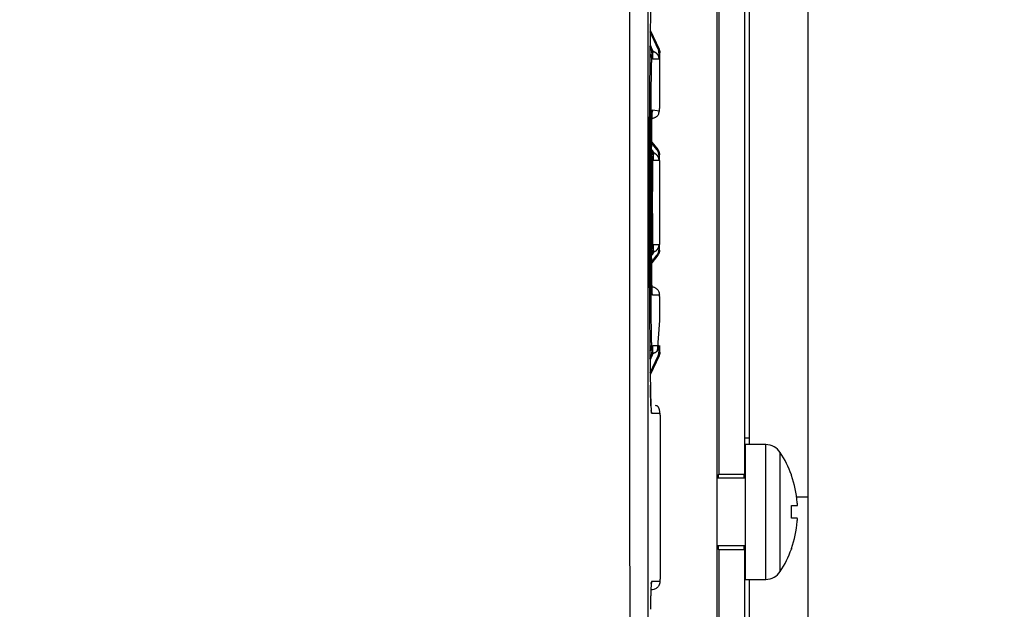
# Model space of a CAD drawing. Extents: x 6 to 292, y 6 to 204.
# Drawn here: x 240 to 263, y 59 to 73 of the extents above; entities that cross this region are included whole.
import ezdxf

# ---------------------------------------------------------------- set-up
doc = ezdxf.new("R2010")
doc.units = 0
doc.linetypes.add('HIDDEN', pattern=[4.5, 3, -1.5])
for name, color, linetype in [('1', 7, 'CONTINUOUS'), ('204', 7, 'CONTINUOUS'), ('205', 7, 'CONTINUOUS'), ('214', 7, 'CONTINUOUS'), ('5', 7, 'CONTINUOUS')]:
    doc.layers.add(name, color=color, linetype=linetype)
doc.styles.get("Standard").update_dxf_attribs({"font": 'monotxt.shx'})
doc.dimstyles.new('DSTYLE1', dxfattribs={"dimtxt": 5, "dimasz": 2, "dimexe": 1, "dimexo": 1, "dimgap": 1, "dimtad": 1, "dimlfac": 2.5, "dimzin": 11, "dimcen": 0.09, "dimazin": 3, "dimtp": 1, "dimtm": 1, "dimtfac": 1, "dimtofl": 0, "dimtmove": 0, "dimatfit": 3})

# ---------------------------------------------------------------- blocks, each defined once
blk = doc.blocks.new('*D890')
at = {"layer": '1', "color": 0, "linetype": 'CONTINUOUS'}
for points in [[(132.75705, 37.346778), (134.75705, 37.013442), (134.75705, 37.680113)], [(263.38607, 37.346778), (261.38607, 37.680113), (261.38607, 37.013442)]]:
    blk.add_solid(points, dxfattribs=at)
at = {"layer": '5', "color": 4, "linetype": 'CONTINUOUS'}
for p, q in [((132.75705, 67.977661), (132.75705, 36.346778)), ((263.38607, 45.431348), (263.38607, 36.346778)), ((132.75705, 37.346778), (198.07156, 37.346778)), ((263.38607, 37.346778), (198.07156, 37.346778))]:
    blk.add_line(p, q, dxfattribs=at)
blk.add_text('327', height=2, dxfattribs=at).set_placement((195.07156, 38.347778))

msp = doc.modelspace()

# ---------------------------------------------------------------- linework, layer by layer
at = {"layer": '204', "color": 2, "linetype": 'CONTINUOUS'}
for p, q in [((256.57145, 46.081149), (256.57145, 91.873621)), ((256.61319, 62.52884), (256.6132, 91.691627)), ((257.2132, 91.691627), (257.21319, 62.52884)), ((257.32995, 75.977385), (257.32995, 63.22884)), ((258.72995, 61.977385), (258.72995, 75.977385)), ((255.16806, 72.617596), (254.97772, 73.02546)), ((254.97834, 73.066034), (255.1876, 72.617596)), ((254.97338, 72.717572), (255.02005, 72.617596)), ((255.00049, 72.617596), (254.97285, 72.676822)), ((255.01927, 72.533021), (255.01927, 72.377396)), ((255.0388, 72.377396), (255.0388, 72.533021)), ((255.18681, 72.533021), (255.18681, 72.377396)), ((255.20638, 72.377396), (255.20638, 72.533021)), ((255.01927, 72.377396), (255.00984, 72.377396)), ((255.20982, 71.77739), (255.20638, 72.377396)), ((255.03177, 71.177384), (255.1982, 71.150855)), ((255.13881, 70.232148), (255.01352, 70.388776)), ((255.01371, 70.409478), (255.15555, 70.232148)), ((255.0122, 70.236824), (255.01592, 70.232148)), ((255.043, 70.107222), (255.043, 69.977371)), ((255.05975, 69.977371), (255.05975, 70.107222)), ((255.18264, 70.107222), (255.18264, 69.977371)), ((255.19938, 69.977371), (255.19938, 70.107222)), ((255.20283, 67.977371), (255.20286, 69.977371)), ((255.04299, 67.977385), (255.043, 67.84752)), ((255.05975, 67.84752), (255.05975, 67.977371)), ((255.18264, 67.977371), (255.18264, 67.84752)), ((255.19938, 67.84752), (255.19938, 67.977371)), ((255.01592, 67.722594), (255.01216, 67.7179)), ((255.01348, 67.565945), (255.13881, 67.722594)), ((255.15555, 67.722594), (255.01368, 67.545242)), ((255.19932, 66.777391), (255.03177, 66.777391)), ((255.15125, 65.435971), (255.20982, 66.177385)), ((255.00984, 65.577379), (255.01927, 65.577379)), ((255.01927, 65.577379), (255.01927, 65.421754)), ((255.0388, 65.421754), (255.0388, 65.577379)), ((255.18681, 65.577379), (255.18681, 65.421754)), ((255.20638, 65.421754), (255.20638, 65.577379)), ((254.97285, 65.277947), (255.00049, 65.337179)), ((255.02005, 65.337179), (254.97338, 65.237198)), ((254.97772, 64.929309), (255.16806, 65.337179)), ((255.1876, 65.337179), (254.97834, 64.888736)), ((255.00634, 64.177385), (254.99406, 64.177385)), ((255.00984, 63.977372), (255.20631, 63.977372)), ((255.21678, 63.377399), (255.21678, 60.57738)), ((257.32994, 63.377396), (257.21319, 63.377385)), ((257.24411, 60.02884), (257.24411, 63.22884)), ((257.72321, 63.22884), (257.24411, 63.22884)), ((257.72322, 60.028851), (257.72321, 63.22884)), ((258.06639, 60.215444), (258.06639, 63.042237)), ((257.24411, 62.428851), (256.57146, 62.42884)), ((256.6041, 62.528854), (256.61319, 62.52884)), ((256.61319, 62.52884), (257.21319, 62.52884)), ((258.32911, 62.496031), (258.32911, 62.50885)), ((258.72995, 61.977385), (258.45143, 61.977373)), ((258.72995, 47.977384), (258.72995, 61.977385)), ((258.32911, 61.77844), (258.47009, 61.77844)), ((258.32911, 61.47924), (258.32911, 61.77844)), ((258.47009, 61.47924), (258.32911, 61.47924)), ((256.61319, 60.72884), (256.6041, 60.728834)), ((257.21319, 60.72884), (256.61319, 60.72884)), ((256.6132, 46.263148), (256.61319, 60.72884)), ((257.21319, 60.72884), (257.2132, 46.263148)), ((255.20631, 59.977374), (255.00984, 59.977374)), ((257.24411, 60.02884), (257.72322, 60.028851)), ((257.32995, 60.02884), (257.32995, 50.013951)), ((254.99421, 59.777393), (255.00633, 59.777393))]:
    msp.add_line(p, q, dxfattribs=at)
for points in [[(254.50561, 91.569196), (254.50148, 88.751891, 0.000049021), (254.49789, 85.932662, 0.000048574), (254.49487, 83.111942, 0.00004886), (254.49238, 80.286281, 0.000049739), (254.49047, 77.4547, 0.00004825), (254.48908, 74.633338, 0.000044999), (254.48823, 71.827949, 0.000049612), (254.48798, 68.977113, 0.00005911), (254.48838, 66.059929, 0.000044877), (254.48908, 63.32089, 0.000015395), (254.48998, 60.844513, 0.00006333), (254.49238, 57.667951, 0.000109301), (254.49769, 52.781209, 0.000053584), (254.50561, 46.385053, 0.000028418)], [(254.94582, 46.442542), (254.94283, 48.315346, -0.000034766), (254.9401, 50.189361, -0.00003473), (254.93764, 52.064655, -0.000034675), (254.93543, 53.941057, -0.000034611), (254.93348, 55.818456, -0.000034548), (254.93179, 57.696654, -0.000034485), (254.93036, 59.575554, -0.00003447), (254.92919, 61.455176, -0.000034498), (254.92828, 63.335478, -0.000034385), (254.92763, 65.21565, -0.000034156), (254.92724, 67.095354, -0.000034438), (254.92711, 68.9771, -0.000035129), (254.92725, 70.861679, -0.000034132), (254.92763, 72.73855, -0.000031876), (254.92826, 74.603995, -0.000035194), (254.92919, 76.499026, -0.000041983), (254.93045, 78.437668, -0.000031893), (254.93179, 80.257552, -0.000010946), (254.93312, 81.902633, -0.000045046), (254.93543, 84.013153, -0.000077706), (254.93973, 87.260663, -0.000038075), (254.94582, 91.511674, -0.000020192)], [(255.00984, 73.97737), (255.00831, 73.975572, 0.25568499), (255.00678, 73.970374, 0.046238209), (255.00526, 73.961631, 0.016966114), (255.00375, 73.949507, 0.008889918), (255.00224, 73.933895, 0.005364024), (255.00075, 73.914979, 0.003639057), (254.99927, 73.892655, 0.002639894), (254.99781, 73.867, 0.002050754), (254.99637, 73.837877, 0.001559761), (254.99495, 73.805779, 0.001200953), (254.99357, 73.770723, 0.00109446), (254.99219, 73.731597, 0.001069008), (254.99081, 73.687901, 0.000680586), (254.98953, 73.645025, 0.000218128), (254.98839, 73.604716, 0.000809442), (254.98701, 73.546703, 0.001112865), (254.98498, 73.449467, 0.000457546), (254.98239, 73.317379, 0.000224627)], [(254.98239, 73.317379), (254.97952, 73.142293, 0.000316193), (254.97676, 72.961289, 0.000296636), (254.97414, 72.774073, 0.000276828), (254.97163, 72.581216, 0.00025983), (254.96926, 72.382884, 0.000245336), (254.96702, 72.179585, 0.000233548), (254.96493, 71.971399, 0.000223077), (254.96297, 71.758819, 0.000214721), (254.96116, 71.541978, 0.000207282), (254.9595, 71.321345, 0.000201495), (254.95799, 71.097079, 0.000195044), (254.95663, 70.869671, 0.000188534), (254.95543, 70.639353, 0.000183041), (254.95439, 70.40659, 0.000178636), (254.9535, 70.171644, 0.00017508), (254.95277, 69.934951, 0.000172507), (254.9522, 69.696801, 0.000170647), (254.95179, 69.4576, 0.000169694), (254.95155, 69.217668, 0.000169373), (254.95147, 68.977385, 0.000169939), (254.95155, 68.7371, 0.000169909), (254.95179, 68.497169, 0.000169284), (254.9522, 68.257974, 0.000169724), (254.95277, 68.019818, 0.00017096), (254.9535, 67.783102, 0.00017242), (254.95439, 67.548179, 0.000173957), (254.95543, 67.315508, 0.000178944), (254.95663, 67.085098, 0.000187009), (254.958, 66.85733, 0.000187418), (254.9595, 66.633425, 0.000181257), (254.96114, 66.414211, 0.000205596), (254.96297, 66.19595, 0.000252521), (254.96502, 65.977765, 0.000200788), (254.96702, 65.775185, 0.000071619), (254.96891, 65.594004, 0.000294962), (254.97163, 65.373554, 0.000562621), (254.97619, 65.050544, 0.000304617), (254.98239, 64.637396, 0.000169096)], [(254.98239, 73.317379), (254.9824, 73.317094, -0.000922213), (254.98241, 73.31681, -0.000841966), (254.98241, 73.316528, -0.000926664), (254.98241, 73.316241, -0.001115427), (254.98241, 73.315947, -0.000848003), (254.98241, 73.315672, -0.000287128), (254.98241, 73.315422, -0.001201923), (254.98241, 73.315103, -0.002078958), (254.98241, 73.31461, -0.00101725), (254.98239, 73.313965, -0.000538545)], [(254.97059, 72.496362), (254.97703, 72.487103, -0.013590111), (254.98289, 72.477631, -0.013081024), (254.98817, 72.46796, -0.014100644), (254.99289, 72.457939, -0.01614224), (254.99701, 72.447549, -0.012720291), (255.00052, 72.437693, -0.005566772), (255.00339, 72.428708, -0.016611511), (255.00581, 72.417287, -0.027771088), (255.00797, 72.399953, -0.01424613), (255.00984, 72.377396, -0.007835015)], [(254.97072, 72.506731), (254.97623, 72.500025, -0.010549629), (254.98146, 72.493104, -0.01045962), (254.98639, 72.485958, -0.010551749), (254.99102, 72.478595, -0.010870395), (254.99533, 72.471014, -0.010625468), (254.99932, 72.463282, -0.00994904), (255.00297, 72.45542, -0.011109987), (255.00629, 72.447244, -0.01349476), (255.00926, 72.43869, -0.010193922), (255.01185, 72.430558, -0.003179006), (255.01401, 72.423125, -0.014789814), (255.01591, 72.413303, -0.026009658), (255.01767, 72.397843, -0.012528214), (255.01927, 72.377396, -0.006495493)], [(255.01927, 72.533021), (255.01913, 72.540267, 0.00920601), (255.01874, 72.547496, 0.008397544), (255.01809, 72.554688, 0.009166832), (255.01715, 72.561973, 0.011008068), (255.01587, 72.569385, 0.008432914), (255.01451, 72.576334, 0.003017265), (255.01314, 72.582606, 0.01176884), (255.01082, 72.590465, 0.020245242), (255.00653, 72.602285, 0.009968855), (255.00049, 72.617596, 0.005284317)], [(255.02005, 72.617596), (255.02299, 72.61097, -0.009207623), (255.0257, 72.604254, -0.008399485), (255.02816, 72.597466, -0.009169458), (255.03038, 72.590465, -0.011011897), (255.03235, 72.583207, -0.008436375), (255.03406, 72.576334, -0.0030186), (255.03547, 72.570074, -0.011774384), (255.0367, 72.561973, -0.020256634), (255.03781, 72.54945, -0.009975182), (255.0388, 72.533021, -0.005287828)], [(255.03511, 72.571288), (255.05105, 72.56644, -0.020008934), (255.06639, 72.560395, -0.020557913), (255.08112, 72.553097, -0.020607116), (255.0952, 72.544642, -0.020493448), (255.10851, 72.535061, -0.019760546), (255.12101, 72.524554, -0.01835925), (255.13261, 72.513175, -0.020144848), (255.14331, 72.500654, -0.024230059), (255.153, 72.486897, -0.018422414), (255.16156, 72.473465, -0.005745764), (255.16881, 72.460898, -0.026527956), (255.17524, 72.44351, -0.048026397), (255.18125, 72.415269, -0.023138591), (255.18681, 72.377396, -0.011780398)], [(255.18681, 72.533021), (255.18667, 72.540267, 0.009214882), (255.18629, 72.547496, 0.008405944), (255.18565, 72.554688, 0.009176296), (255.18471, 72.561973, 0.011019767), (255.18343, 72.569385, 0.008442085), (255.18207, 72.576334, 0.003020576), (255.18071, 72.582606, 0.011781842), (255.17839, 72.590465, 0.02026782), (255.1741, 72.602285, 0.009979881), (255.16806, 72.617596, 0.005290108)], [(255.1876, 72.617596), (255.19054, 72.61097, -0.009213472), (255.19325, 72.604254, -0.00840534), (255.19571, 72.597466, -0.009176394), (255.19794, 72.590465, -0.01102092), (255.19991, 72.583207, -0.008443802), (255.20162, 72.576334, -0.003021346), (255.20304, 72.570074, -0.011785403), (255.20426, 72.561973, -0.020277126), (255.20538, 72.54945, -0.009985776), (255.20638, 72.533021, -0.005293538)], [(254.96804, 72.274365), (254.97357, 72.268244, -0.013500221), (254.97862, 72.262022, -0.013433015), (254.98316, 72.255711, -0.015037006), (254.98723, 72.249206, -0.017888241), (254.9908, 72.24249, -0.014570716), (254.99385, 72.236137, -0.006401089), (254.99635, 72.230359, -0.019846033), (254.99852, 72.223025, -0.034707879), (255.00053, 72.211893, -0.018241228), (255.00236, 72.197411, -0.010107118)], [(255.00984, 72.377396), (255.00942, 72.376902, 0.25308121), (255.009, 72.375481, 0.046309669), (255.00859, 72.373094, 0.017044205), (255.00817, 72.369785, 0.008936166), (255.00776, 72.365526, 0.005391932), (255.00735, 72.360367, 0.003656584), (255.00695, 72.354278, 0.002650949), (255.00655, 72.347282, 0.002057259), (255.00616, 72.339339, 0.001562946), (255.00577, 72.330586, 0.001201293), (255.00539, 72.321026, 0.001095351), (255.00502, 72.310356, 0.001072735), (255.00464, 72.29844, 0.00068303), (255.00429, 72.286748, 0.000216767), (255.00398, 72.275756, 0.000816552), (255.00361, 72.259937, 0.001127368), (255.00306, 72.233425, 0.000463829), (255.00236, 72.197411, 0.000227492)], [(255.00236, 72.197411), (255.00022, 72.067528, 0.000317815), (254.99817, 71.93324, 0.000298182), (254.99622, 71.794328, 0.000278127), (254.99436, 71.651221, 0.000260775), (254.9926, 71.504048, 0.000246061), (254.99094, 71.353191, 0.000234115), (254.98938, 71.198714, 0.000223511), (254.98793, 71.040992, 0.000215028), (254.98659, 70.880128, 0.000207542), (254.98535, 70.716461, 0.000201689), (254.98424, 70.550099, 0.00019517), (254.98323, 70.381392, 0.000188577), (254.98234, 70.210504, 0.000183004), (254.98156, 70.037788, 0.000178572), (254.98091, 69.863448, 0.000175011), (254.98036, 69.687812, 0.00017244), (254.97994, 69.5111, 0.000170588), (254.97964, 69.333624, 0.000169664), (254.97946, 69.155628, 0.000169415), (254.9794, 68.977385, 0.000170048), (254.97946, 68.79914, 0.000170017), (254.97964, 68.621145, 0.000169326), (254.97994, 68.443673, 0.000169694), (254.98036, 68.266957, 0.000170902), (254.98091, 68.091304, 0.000172353), (254.98156, 67.916981, 0.000173886), (254.98234, 67.744333, 0.00017888), (254.98323, 67.573377, 0.000186982), (254.98424, 67.404403, 0.000187458), (254.98535, 67.238308, 0.00018134), (254.98657, 67.075695, 0.000205801), (254.98793, 66.913778, 0.000252931), (254.98945, 66.751897, 0.000201054), (254.99094, 66.601578, 0.000071495), (254.99234, 66.46713, 0.000295722), (254.99436, 66.30355, 0.000564757), (254.99775, 66.063889, 0.000305877), (255.00236, 65.757364, 0.000169768)], [(255.1982, 71.150855), (255.19916, 71.16058, 0.00206248), (255.20003, 71.170208, 0.001913521), (255.20082, 71.179687, 0.00213103), (255.20152, 71.189348, 0.002478978), (255.20217, 71.1996, 0.002424369), (255.20277, 71.210718, 0.002184154), (255.20333, 71.223027, 0.001833914), (255.20387, 71.236762, 0.001485693), (255.20439, 71.25222, 0.00116241), (255.2049, 71.269313, 0.00094451), (255.20539, 71.288032, 0.000785437), (255.20586, 71.308255, 0.000672785), (255.20631, 71.329982, 0.000583245), (255.20673, 71.353082, 0.000517279), (255.20714, 71.37754, 0.000465221), (255.20752, 71.40327, 0.000426448), (255.20787, 71.430253, 0.000376887), (255.20819, 71.458165, 0.000326293), (255.20849, 71.486894, 0.000333672), (255.20876, 71.517046, 0.000369785), (255.209, 71.548818, 0.000269291), (255.20921, 71.579189, 0.000104405), (255.20939, 71.607093, 0.000354514), (255.20954, 71.643855, 0.000549465), (255.20969, 71.701418, 0.000258212), (255.20982, 71.77739, 0.000135688)], [(254.99937, 70.977371), (255.02369, 70.978603, 0.030141639), (255.04813, 70.982619, 0.026604024), (255.07281, 70.989457, 0.027639684), (255.09701, 70.999536, 0.035525112), (255.11984, 71.013177, 0.030808858), (255.14043, 71.028189, 0.016230092), (255.158, 71.043666, 0.041244316), (255.17321, 71.066019, 0.074350694), (255.18661, 71.102235, 0.042022363), (255.1982, 71.150855, 0.022736574)], [(255.01779, 70.777357), (255.01829, 70.813784, -0.000323156), (255.01882, 70.848813, -0.000350367), (255.01938, 70.882396, -0.000380675), (255.01997, 70.91452, -0.000415031), (255.02058, 70.945039, -0.000458437), (255.02121, 70.973952, -0.000508207), (255.02186, 71.001131, -0.000581307), (255.02254, 71.026583, -0.000681145), (255.02324, 71.050169, -0.000779249), (255.02395, 71.071888, -0.000862926), (255.02468, 71.091598, -0.001138913), (255.02543, 71.109397, -0.001693998), (255.02622, 71.1252, -0.001706786), (255.02697, 71.138878, -0.000703), (255.02765, 71.150263, -0.003328368), (255.02855, 71.160153, -0.012282582), (255.02994, 71.169215, -0.016774563), (255.03177, 71.177384, -0.018341167)], [(255.03072, 71.175578), (255.03068, 71.171091, -0.005914744), (255.03053, 71.166583, -0.005213199), (255.03028, 71.162068, -0.005746596), (255.02991, 71.157447, -0.007117805), (255.0294, 71.152685, -0.00534584), (255.02886, 71.148196, -0.001605564), (255.02831, 71.144122, -0.007794567), (255.02734, 71.13886, -0.01362391), (255.0255, 71.130727, -0.006538827), (255.02288, 71.120059, -0.003390309)], [(255.01782, 67.180011), (255.01641, 67.291373, -0.000314511), (255.0151, 67.406261, -0.000297165), (255.01388, 67.524869, -0.000277688), (255.01276, 67.646722, -0.000260154), (255.01174, 67.771551, -0.000246527), (255.01082, 67.898941, -0.000236219), (255.01001, 68.028711, -0.000227127), (255.0093, 68.16047, -0.000219673), (255.0087, 68.293994, -0.000213157), (255.00821, 68.428927, -0.000207653), (255.00782, 68.565036, -0.000203882), (255.00754, 68.702002, -0.000201929), (255.00738, 68.839567, -0.000200301), (255.00732, 68.977385, -0.000199346), (255.00738, 69.115159, -0.000200944), (255.00754, 69.252767, -0.000204662), (255.00782, 69.389959, -0.00020033), (255.00821, 69.525842, -0.000189422), (255.00869, 69.659869, -0.000212166), (255.0093, 69.794299, -0.000259454), (255.01005, 69.929639, -0.000204951), (255.01082, 70.055835, -0.00007496), (255.01157, 70.169136, -0.000296376), (255.01276, 70.308252, -0.000549433), (255.01486, 70.513648, -0.000292594), (255.01779, 70.777357, -0.000161385)], [(255.01782, 67.180011), (255.01642, 67.292158, -0.000301903), (255.01511, 67.407594, -0.000285824), (255.0139, 67.526498, -0.000268929), (255.01278, 67.648453, -0.000254674), (255.01176, 67.773242, -0.000243245), (255.01085, 67.900504, -0.000234594), (255.01003, 68.030097, -0.000226462), (255.00933, 68.16166, -0.000219603), (255.00873, 68.294988, -0.000213251), (255.00823, 68.429726, -0.000207657), (255.00785, 68.565638, -0.000203864), (255.00757, 68.702403, -0.000201931), (255.00741, 68.839767, -0.000200305), (255.00735, 68.977385, -0.00019934), (255.00741, 69.114958, -0.000200944), (255.00757, 69.252366, -0.000204682), (255.00785, 69.389358, -0.000200327), (255.00823, 69.525043, -0.000189347), (255.00872, 69.658875, -0.000212185), (255.00933, 69.793109, -0.000259755), (255.01008, 69.928252, -0.000204925), (255.01085, 70.054265, -0.000073794), (255.01159, 70.1674, -0.000297792), (255.01278, 70.306317, -0.000555276), (255.01489, 70.511423, -0.000295903), (255.01782, 70.774764, -0.000163024)], [(255.01782, 70.774764), (255.01782, 70.774982, 0.00070545), (255.01782, 70.775198, 0.000648081), (255.01782, 70.775414, 0.000711829), (255.01782, 70.775632, 0.000850262), (255.01782, 70.775856, 0.000647445), (255.01781, 70.776065, 0.000225179), (255.01781, 70.776254, 0.000909796), (255.01781, 70.776497, 0.001565625), (255.0178, 70.77687, 0.000768041), (255.01779, 70.777357, 0.0004081)], [(255.043, 70.107222), (255.04278, 70.116483, 0.011905526), (255.04214, 70.125736, 0.010774532), (255.04108, 70.13496, 0.01172742), (255.03952, 70.144301, 0.0141902), (255.03741, 70.153781, 0.010905781), (255.03515, 70.162667, 0.003926239), (255.03288, 70.170684, 0.015220637), (255.02905, 70.180586, 0.026250658), (255.02198, 70.195261, 0.012943647), (255.01202, 70.214139, 0.006837507)], [(255.01592, 70.232148), (255.02261, 70.223273, -0.014319071), (255.02883, 70.214039, -0.013007766), (255.03455, 70.204461, -0.014086272), (255.03977, 70.194353, -0.016991938), (255.04443, 70.183668, -0.013164541), (255.04847, 70.173423, -0.004971388), (255.05184, 70.163987, -0.018139965), (255.05475, 70.151641, -0.031177657), (255.05739, 70.132457, -0.015502826), (255.05975, 70.107222, -0.008220696)], [(255.05126, 70.164879), (255.06528, 70.158969, -0.018253011), (255.07873, 70.152108, -0.018575985), (255.09159, 70.144254, -0.018623806), (255.10385, 70.135476, -0.018669205), (255.1154, 70.125798, -0.018063015), (255.12623, 70.115389, -0.016818377), (255.13624, 70.104295, -0.018553644), (255.14545, 70.092254, -0.022412731), (255.15378, 70.079173, -0.017018129), (255.16111, 70.066478, -0.005270229), (255.16731, 70.054661, -0.024615229), (255.17279, 70.038467, -0.044345149), (255.17792, 70.012329, -0.021348274), (255.18264, 69.977371, -0.01090215)], [(255.18264, 70.107222), (255.18232, 70.118336, 0.01430035), (255.1814, 70.129431, 0.01299145), (255.17988, 70.140486, 0.01406956), (255.17763, 70.151641, 0.016973378), (255.1746, 70.162896, 0.013151723), (255.17135, 70.173423, 0.0049669), (255.16809, 70.182895, 0.018124862), (255.16265, 70.194353, 0.031159622), (255.15273, 70.210979, 0.01549774), (255.13881, 70.232148, 0.008218991)], [(255.15555, 70.232148), (255.16225, 70.223273, -0.014321083), (255.16846, 70.214039, -0.013009861), (255.17418, 70.204461, -0.014088804), (255.1794, 70.194353, -0.016995312), (255.18406, 70.183668, -0.013167375), (255.18811, 70.173423, -0.004972495), (255.19148, 70.163987, -0.018144113), (255.19439, 70.151641, -0.031185177), (255.19703, 70.132457, -0.015506591), (255.19938, 70.107222, -0.008222674)], [(255.03246, 69.877397), (255.03222, 69.881018, 0.019346428), (255.03172, 69.884669, 0.016579066), (255.03095, 69.888338, 0.017916736), (255.02985, 69.8921, 0.021843256), (255.02837, 69.895973, 0.015725213), (255.0268, 69.899631, 0.004482934), (255.02523, 69.902953, 0.022064533), (255.02249, 69.907194, 0.035073275), (255.01734, 69.913668, 0.015197306), (255.01002, 69.922115, 0.00746461)], [(255.03552, 69.977371), (255.03533, 69.977087, 0.24678473), (255.03514, 69.976268, 0.037197657), (255.03496, 69.974891, 0.013320648), (255.03478, 69.972984, 0.006924894), (255.0346, 69.970534, 0.00417767), (255.03442, 69.967574, 0.002840524), (255.03425, 69.964091, 0.002067081), (255.03408, 69.960099, 0.001611895), (255.03392, 69.955582, 0.001234836), (255.03376, 69.950616, 0.0009595), (255.0336, 69.945207, 0.000871815), (255.03345, 69.939201, 0.000845902), (255.0333, 69.932535, 0.000544772), (255.03317, 69.926004, 0.000182808), (255.03304, 69.919875, 0.00063999), (255.0329, 69.911193, 0.000893805), (255.03271, 69.896821, 0.000376492), (255.03246, 69.877397, 0.000187107)], [(255.03246, 69.877397), (255.0319, 69.818459, 0.000205024), (255.03138, 69.758426, 0.000197419), (255.03089, 69.697238, 0.000190399), (255.03044, 69.635038, 0.000185673), (255.03003, 69.571904, 0.000181678), (255.02967, 69.50796, 0.000178866), (255.02934, 69.443257, 0.000175746), (255.02906, 69.377917, 0.000172968), (255.02882, 69.312008, 0.000169898), (255.02862, 69.245645, 0.000166737), (255.02847, 69.178904, 0.000164671), (255.02836, 69.111886, 0.000163716), (255.02829, 69.044673, 0.000162671), (255.02827, 68.977385, 0.000161757), (255.02829, 68.910119, 0.000163078), (255.02836, 68.842883, 0.000166233), (255.02847, 68.775747, 0.000162388), (255.02862, 68.709124, 0.000153044), (255.02881, 68.643235, 0.000170459), (255.02906, 68.576852, 0.000206279), (255.02936, 68.509639, 0.000161142), (255.02967, 68.44681, 0.000059443), (255.02997, 68.390256, 0.000228753), (255.03044, 68.319731, 0.000408545), (255.03129, 68.214043, 0.00021083), (255.03246, 68.077378, 0.00011488)], [(255.03246, 68.077378), (255.03222, 68.073753, -0.019356881), (255.03172, 68.070099, -0.016588018), (255.03095, 68.066426, -0.017926668), (255.02985, 68.062662, -0.021856192), (255.02836, 68.058784, -0.015734646), (255.02679, 68.055124, -0.004485571), (255.02522, 68.051798, -0.022077814), (255.02248, 68.047554, -0.035093771), (255.01731, 68.041075, -0.015205644), (255.00999, 68.032623, -0.007468486)], [(255.03246, 68.077378), (255.03256, 68.068452, 0.000295333), (255.03267, 68.059838, 0.000317023), (255.03278, 68.051543, 0.000342413), (255.0329, 68.043578, 0.000373798), (255.03303, 68.035983, 0.000412744), (255.03317, 68.028765, 0.000457503), (255.0333, 68.021959, 0.000523426), (255.03345, 68.015568, 0.000614871), (255.0336, 68.009631, 0.000704406), (255.03376, 68.004153, 0.000782515), (255.03392, 67.999174, 0.001033712), (255.03408, 67.99467, 0.001535263), (255.03426, 67.990665, 0.001542067), (255.03442, 67.987193, 0.000628889), (255.03458, 67.984299, 0.003002346), (255.03478, 67.98178, 0.011079268), (255.0351, 67.979465, 0.015098736), (255.03552, 67.977371, 0.016468537)], [(255.01198, 67.740574), (255.01681, 67.748639, 0.011935109), (255.02127, 67.756902, 0.010930432), (255.02534, 67.765346, 0.01187582), (255.02903, 67.774138, 0.014216517), (255.03231, 67.783322, 0.010975977), (255.03514, 67.792063, 0.004112781), (255.03749, 67.80006, 0.015132362), (255.03952, 67.810434, 0.025953455), (255.04136, 67.826474, 0.012886861), (255.043, 67.84752, 0.006858221)], [(255.05975, 67.84752), (255.05943, 67.83641, -0.014316918), (255.05851, 67.825319, -0.013005187), (255.05699, 67.814266, -0.014082834), (255.05475, 67.803113, -0.016986964), (255.05172, 67.791858, -0.013160069), (255.04847, 67.781332, -0.004969585), (255.04521, 67.771861, -0.018133027), (255.03977, 67.760401, -0.031164089), (255.02984, 67.74377, -0.015495613), (255.01592, 67.722594, -0.008216805)], [(255.18264, 67.977371), (255.18196, 67.961576, -0.018998765), (255.18011, 67.946122, -0.019814258), (255.17702, 67.931016, -0.020022467), (255.17279, 67.91629, -0.019761689), (255.16743, 67.902025, -0.018978348), (255.16111, 67.888285, -0.017591666), (255.15385, 67.875151, -0.018987602), (255.14545, 67.862512, -0.022238139), (255.13582, 67.850397, -0.016967197), (255.12623, 67.839378, -0.005924303), (255.1171, 67.829727, -0.023447856), (255.10385, 67.819292, -0.041332043), (255.08157, 67.805877, -0.020226523), (255.05126, 67.789891, -0.010514175)], [(255.13881, 67.722594), (255.1455, 67.731473, 0.014298269), (255.15171, 67.74071, 0.012988928), (255.15743, 67.750291, 0.014066171), (255.16265, 67.760401, 0.016968447), (255.16731, 67.771087, 0.013147268), (255.17135, 67.781332, 0.004965101), (255.17472, 67.790768, 0.018117927), (255.17763, 67.803113, 0.031145993), (255.18028, 67.822292, 0.015490468), (255.18264, 67.84752, 0.008215062)], [(255.19938, 67.84752), (255.19906, 67.83641, -0.014320267), (255.19815, 67.825319, -0.013008306), (255.19663, 67.814266, -0.014086255), (255.19439, 67.803113, -0.016991092), (255.19135, 67.791858, -0.013163215), (255.18811, 67.781332, -0.004970754), (255.18484, 67.771861, -0.018137208), (255.1794, 67.760401, -0.031170585), (255.16948, 67.74377, -0.015498409), (255.15555, 67.722594, -0.008218162)], [(255.03177, 66.777391), (255.03096, 66.778509, -0.24981986), (255.03015, 66.781725, -0.040519301), (255.02935, 66.787131, -0.014670049), (255.02855, 66.794617, -0.007662366), (255.02775, 66.804244, -0.004626255), (255.02697, 66.815892, -0.00314431), (255.02619, 66.829619, -0.002287506), (255.02543, 66.845372, -0.001783989), (255.02468, 66.863228, -0.001361858), (255.02395, 66.882881, -0.001051706), (255.02324, 66.904317, -0.00096699), (255.02254, 66.928207, -0.000957178), (255.02185, 66.954852, -0.000611118), (255.02121, 66.980984, -0.000188448), (255.02064, 67.005538, -0.00074317), (255.01997, 67.040811, -0.001041764), (255.01902, 67.099852, -0.000430443), (255.01782, 67.180011, -0.000210724)], [(255.02396, 66.882881), (255.02352, 66.896964, -0.000342194), (255.02308, 66.911714, -0.000293999), (255.02263, 66.927156, -0.000285186), (255.02219, 66.943271, -0.000314342), (255.02175, 66.960068, -0.000307576), (255.02131, 66.977377, -0.00028379), (255.02089, 66.99516, -0.000331433), (255.02047, 67.013857, -0.000425696), (255.02006, 67.033635, -0.000303834), (255.01968, 67.052536, -0.000056001), (255.01934, 67.0699, -0.00048773), (255.01896, 67.093237, -0.000876855), (255.01845, 67.130472, -0.000405608), (255.01782, 67.180011, -0.000202178)], [(254.99937, 66.977372), (255.0237, 66.975954, -0.034698964), (255.04817, 66.971327, -0.030348861), (255.07288, 66.963448, -0.031037897), (255.09716, 66.951831, -0.038894295), (255.12007, 66.936108, -0.032523055), (255.14076, 66.918804, -0.016701881), (255.15843, 66.900964, -0.041346395), (255.17378, 66.875195, -0.069742121), (255.18742, 66.833444, -0.037471743), (255.19932, 66.777391, -0.019946262)], [(255.02915, 66.788751), (255.02914, 66.790621, 0.002449501), (255.02912, 66.792492, 0.002203399), (255.02908, 66.794358, 0.002425067), (255.02902, 66.796261, 0.002948679), (255.02894, 66.798215, 0.002226782), (255.02885, 66.800054, 0.000716639), (255.02876, 66.80172, 0.003191093), (255.0286, 66.803872, 0.005532351), (255.0283, 66.807201, 0.00267978), (255.02787, 66.81157, 0.001405728)], [(255.20982, 66.177385), (255.2098, 66.211061, 0.000230905), (255.20974, 66.244549, 0.000233555), (255.20966, 66.277859, 0.000236435), (255.20954, 66.310887, 0.000242452), (255.20939, 66.343481, 0.000251271), (255.20921, 66.37556, 0.000262487), (255.209, 66.407002, 0.000276666), (255.20876, 66.437731, 0.000294537), (255.20849, 66.467613, 0.000312332), (255.2082, 66.496597, 0.000328603), (255.20787, 66.524559, 0.00035134), (255.20752, 66.551459, 0.000379422), (255.20714, 66.577166, 0.000415272), (255.20673, 66.601642, 0.000458044), (255.20631, 66.624752, 0.000518303), (255.20586, 66.646483, 0.000596746), (255.20539, 66.666713, 0.000670987), (255.2049, 66.68543, 0.000727878), (255.2044, 66.702507, 0.000953454), (255.20387, 66.717988, 0.00142866), (255.20332, 66.731759, 0.001445963), (255.20279, 66.743694, 0.000607321), (255.2023, 66.753639, 0.002798219), (255.20166, 66.762287, 0.010254236), (255.20065, 66.770224, 0.014023179), (255.19932, 66.777391, 0.015400555)], [(254.96804, 65.680404), (254.97357, 65.686525, 0.013501996), (254.97862, 65.692747, 0.013434552), (254.98316, 65.699059, 0.015038426), (254.98723, 65.705564, 0.017889499), (254.9908, 65.71228, 0.014571342), (254.99385, 65.718634, 0.006401259), (254.99635, 65.724412, 0.019846247), (254.99852, 65.731747, 0.034706591), (255.00053, 65.74288, 0.018239773), (255.00236, 65.757364, 0.010106114)], [(255.00236, 65.757364), (255.00265, 65.740671, 0.000356316), (255.00296, 65.724672, 0.000389112), (255.00328, 65.709395, 0.000425835), (255.00361, 65.694833, 0.000466374), (255.00394, 65.681045, 0.000517349), (255.00429, 65.668021, 0.000575423), (255.00465, 65.655815, 0.00066022), (255.00502, 65.644413, 0.000774809), (255.00539, 65.633872, 0.000886975), (255.00577, 65.624183, 0.00098015), (255.00615, 65.615404, 0.00129915), (255.00655, 65.607488, 0.001948854), (255.00696, 65.600469, 0.001969396), (255.00735, 65.594403, 0.00080487), (255.00771, 65.589359, 0.003870554), (255.00817, 65.584985, 0.014326966), (255.00889, 65.580982, 0.019506502), (255.00984, 65.577379, 0.021208499)], [(254.97059, 65.458407), (254.97703, 65.467666, 0.013591203), (254.98289, 65.477139, 0.0130819), (254.98817, 65.48681, 0.014101381), (254.99289, 65.496831, 0.016142812), (254.99701, 65.507222, 0.012720512), (255.00052, 65.517078, 0.00556681), (255.00339, 65.526064, 0.016611462), (255.00581, 65.537485, 0.027770223), (255.00797, 65.55482, 0.014245338), (255.00984, 65.577379, 0.007834492)], [(255.01927, 65.577379), (255.01904, 65.568247, -0.011262744), (255.01841, 65.559217, -0.011501058), (255.01736, 65.550292, -0.011638295), (255.01591, 65.541469, -0.011653226), (255.01406, 65.532761, -0.01125741), (255.01185, 65.524212, -0.010485809), (255.00929, 65.515849, -0.011393178), (255.00629, 65.507526, -0.013330353), (255.0028, 65.499208, -0.010183747), (254.99932, 65.491487, -0.003731275), (254.99599, 65.484584, -0.01394674), (254.99102, 65.476174, -0.023803919), (254.98246, 65.463834, -0.011672151), (254.97072, 65.448038, -0.006190433)], [(255.18681, 65.577379), (255.18601, 65.560213, -0.020537894), (255.18383, 65.54346, -0.021514142), (255.18021, 65.527128, -0.02172695), (255.17524, 65.511262, -0.021385849), (255.16896, 65.495964, -0.020518714), (255.16156, 65.481306, -0.019003563), (255.15308, 65.467383, -0.020510684), (255.14331, 65.454116, -0.024092049), (255.13213, 65.44156, -0.018378749), (255.12101, 65.430215, -0.00628014), (255.11045, 65.420343, -0.025561445), (255.0952, 65.410127, -0.045550321), (255.06971, 65.397728, -0.022246163), (255.03511, 65.383481, -0.011484141)], [(255.00049, 65.337179), (255.00343, 65.343804, 0.009205773), (255.00613, 65.350519, 0.00839756), (255.00859, 65.357307, 0.009167105), (255.01082, 65.364307, 0.011008743), (255.0128, 65.371566, 0.008433709), (255.01451, 65.378438, 0.003017601), (255.01592, 65.384698, 0.011770337), (255.01715, 65.3928, 0.020248865), (255.01827, 65.405323, 0.009971067), (255.01927, 65.421754, 0.005285588)], [(255.0388, 65.421754), (255.03866, 65.414507, -0.009208053), (255.03828, 65.407277, -0.008400006), (255.03764, 65.400085, -0.009170168), (255.0367, 65.3928, -0.011012937), (255.03542, 65.385388, -0.008437318), (255.03406, 65.378438, -0.003018964), (255.0327, 65.372166, -0.011775898), (255.03038, 65.364307, -0.020259753), (255.0261, 65.352488, -0.009976917), (255.02005, 65.337179, -0.005288792)], [(255.16806, 65.337179), (255.171, 65.343804, 0.009215665), (255.1737, 65.350519, 0.008406734), (255.17617, 65.357307, 0.009177238), (255.17839, 65.364307, 0.011021001), (255.18036, 65.371566, 0.008443107), (255.18207, 65.378438, 0.003020955), (255.18348, 65.384698, 0.011783365), (255.18471, 65.3928, 0.020270674), (255.18582, 65.405323, 0.009981365), (255.18681, 65.421754, 0.00529091)], [(255.20638, 65.421754), (255.20624, 65.414507, -0.009218174), (255.20585, 65.407277, -0.00840911), (255.20521, 65.400085, -0.009179914), (255.20426, 65.3928, -0.011024308), (255.20298, 65.385388, -0.008445699), (255.20162, 65.378438, -0.003021891), (255.20026, 65.372166, -0.011787039), (255.19794, 65.364307, -0.020277051), (255.19365, 65.352488, -0.009984478), (255.1876, 65.337179, -0.005292545)], [(254.98239, 64.637396), (254.9824, 64.63768, 0.000927923), (254.98241, 64.637963, 0.000846275), (254.98241, 64.638245, 0.000930397), (254.98241, 64.638532, 0.001118529), (254.98241, 64.638825, 0.000849245), (254.98241, 64.6391, 0.000287352), (254.98241, 64.63935, 0.001202111), (254.98241, 64.63967, 0.002074671), (254.98241, 64.640164, 0.001013165), (254.98239, 64.64081, 0.000535901)], [(254.99494, 64.148986), (254.99408, 64.171689, -0.000516142), (254.99322, 64.1955, -0.000459888), (254.99236, 64.220461, -0.000427098), (254.99152, 64.24656, -0.000416572), (254.99067, 64.273839, -0.000381048), (254.98984, 64.302028, -0.000336251), (254.98903, 64.331084, -0.000359389), (254.98821, 64.361773, -0.000417552), (254.9874, 64.394406, -0.000294034), (254.98664, 64.425657, -0.000080425), (254.98596, 64.454424, -0.000417129), (254.98514, 64.493548, -0.000681794), (254.98393, 64.556586, -0.00030641), (254.98239, 64.64081, -0.000153721)], [(254.98239, 64.637396), (254.98349, 64.576171, 0.000350586), (254.98462, 64.517498, 0.000382416), (254.98579, 64.46147, 0.00041899), (254.98701, 64.408067, 0.000460509), (254.98825, 64.357504, 0.000512123), (254.98953, 64.309745, 0.000570829), (254.99084, 64.264982, 0.000656196), (254.99219, 64.223172, 0.000771655), (254.99356, 64.184517, 0.000884919), (254.99495, 64.14899, 0.000980002), (254.99636, 64.116799, 0.00129813), (254.99781, 64.087769, 0.00194258), (254.99932, 64.062034, 0.001962887), (255.00075, 64.039788, 0.000806886), (255.00205, 64.021296, 0.003849054), (255.00375, 64.005256, 0.014224985), (255.00638, 63.99058, 0.019374364), (255.00984, 63.977372, 0.02108237)], [(255.20631, 63.977372), (255.20557, 64.001538, 0.01845284), (255.20315, 64.025455, 0.017043058), (255.19902, 64.049225, 0.018778639), (255.19294, 64.0721, 0.026307093), (255.18472, 64.093122, 0.025799569), (255.17566, 64.111725, 0.014861226), (255.16633, 64.127246, 0.041619958), (255.15284, 64.139489, 0.098427149), (255.131, 64.148088, 0.068486736), (255.10167, 64.153221, 0.038656977)], [(255.00984, 63.977372), (255.00978, 63.982115, 0.006221864), (255.00961, 63.986881, 0.005474439), (255.00933, 63.991656, 0.006034496), (255.00891, 63.996544, 0.007485511), (255.00834, 64.001581, 0.005620276), (255.00772, 64.006332, 0.001680127), (255.00711, 64.010643, 0.008204349), (255.00602, 64.016209, 0.014349679), (255.00396, 64.024805, 0.006883501), (255.00102, 64.036079, 0.003565856)], [(255.00209, 64.031841), (255.00224, 64.030212, -0.002124328), (255.00238, 64.028592, -0.001971228), (255.0025, 64.026985, -0.002159902), (255.00261, 64.025358, -0.002552801), (255.0027, 64.023698, -0.001950819), (255.00278, 64.022141, -0.00070649), (255.00285, 64.020736, -0.002707488), (255.0029, 64.018942, -0.004629939), (255.00295, 64.016193, -0.002283766), (255.00298, 64.012601, -0.001220969)], [(255.20631, 63.977372), (255.2069, 63.976398, -0.23931916), (255.20748, 63.973587, -0.034233725), (255.20806, 63.968861, -0.012223144), (255.20864, 63.962318, -0.006380381), (255.20921, 63.95391, -0.003879285), (255.20977, 63.943729, -0.002666151), (255.21032, 63.931719, -0.001923243), (255.21085, 63.917989, -0.0014727), (255.21137, 63.902513, -0.001155355), (255.21188, 63.885419, -0.000939368), (255.21237, 63.866704, -0.00078221), (255.21284, 63.846488, -0.000672878), (255.21329, 63.824768, -0.00058422), (255.21372, 63.801675, -0.000517636), (255.21412, 63.77722, -0.000464941), (255.2145, 63.751494, -0.000425596), (255.21485, 63.724518, -0.000376241), (255.21518, 63.696613, -0.000326286), (255.21548, 63.667889, -0.000335564), (255.21575, 63.637736, -0.000374909), (255.21599, 63.605955, -0.000270849), (255.2162, 63.575573, -0.000095513), (255.21637, 63.54766, -0.0003566), (255.21652, 63.510898, -0.000575388), (255.21666, 63.453347, -0.000271954), (255.21678, 63.377399, -0.00014169)], [(256.60268, 62.42884), (256.6028, 62.445888, -0.000181498), (256.60292, 62.461263, -0.000211948), (256.60304, 62.474885, -0.00028144), (256.60317, 62.486888, -0.000405319), (256.60329, 62.497263, -0.000429655), (256.60341, 62.506017, -0.00023334), (256.60352, 62.513102, -0.000832834), (256.60365, 62.519059, -0.002944542), (256.60385, 62.524322, -0.004323803), (256.6041, 62.528854, -0.005436925)], [(257.20411, 62.528854), (257.20399, 62.52822, 0.12501178), (257.20388, 62.526349, 0.009918081), (257.20376, 62.523248, 0.003998298), (257.20364, 62.518571, 0.002345129), (257.20351, 62.512078, 0.000975736), (257.2034, 62.505161, 0.000224052), (257.20329, 62.498201, 0.000938809), (257.20315, 62.485836, 0.000905248), (257.20295, 62.462319, 0.000287762), (257.20268, 62.42884, 0.000126673)], [(258.47008, 61.778443), (258.47051, 61.778621, 0.17803031), (258.47091, 61.779138, 0.09243235), (258.47127, 61.780011, 0.043732916), (258.4716, 61.781218, 0.024670464), (258.47189, 61.782759, 0.015288583), (258.47214, 61.784594, 0.010495402), (258.47234, 61.786707, 0.007779052), (258.47251, 61.789077, 0.00607036), (258.47264, 61.791706, 0.004840277), (258.47273, 61.794569, 0.003990636), (258.47278, 61.797664, 0.003397585), (258.47279, 61.800976, 0.002988501), (258.47276, 61.804504, 0.002546361), (258.4727, 61.8082, 0.002138273), (258.4726, 61.812051, 0.002137158), (258.47246, 61.816146, 0.002322078), (258.47228, 61.820517, 0.00161795), (258.47208, 61.824719, 0.000513304), (258.47188, 61.828598, 0.002135318), (258.47155, 61.833822, 0.00340772), (258.47094, 61.842152, 0.001554996), (258.47008, 61.853235, 0.000791233)], [(258.47008, 61.404453), (258.47051, 61.409565, 0.001524102), (258.47091, 61.414638, 0.001575885), (258.47127, 61.419677, 0.001578421), (258.4716, 61.424648, 0.001563085), (258.47189, 61.429504, 0.001582088), (258.47214, 61.434206, 0.001618843), (258.47234, 61.438709, 0.001722427), (258.47251, 61.443016, 0.00184245), (258.47264, 61.447118, 0.001989537), (258.47273, 61.451015, 0.002154973), (258.47278, 61.454689, 0.002410004), (258.47279, 61.458142, 0.002748199), (258.47277, 61.461359, 0.003063821), (258.4727, 61.464339, 0.003291374), (258.4726, 61.467064, 0.004268065), (258.47246, 61.469543, 0.006321674), (258.47228, 61.471762, 0.006250839), (258.47208, 61.473696, 0.0024061), (258.47188, 61.475318, 0.012085129), (258.47155, 61.476738, 0.043301812), (258.47094, 61.47805, 0.051308513), (258.47008, 61.479245, 0.044936678)], [(256.6041, 60.728834), (256.60398, 60.729612, -0.093490943), (256.60385, 60.731773, -0.009238231), (256.60373, 60.735329, -0.003615918), (256.60361, 60.740526, -0.002041982), (256.60348, 60.74751, -0.000901452), (256.60336, 60.754926, -0.000271898), (256.60326, 60.762354, -0.000784157), (256.60313, 60.7747, -0.000783143), (256.60293, 60.797225, -0.000268463), (256.60268, 60.82884, -0.000124087)], [(257.20268, 60.82884), (257.20279, 60.812296, 0.000182739), (257.20291, 60.797264, 0.000207291), (257.20303, 60.783813, 0.000273512), (257.20315, 60.771846, 0.000400981), (257.20328, 60.761406, 0.000420179), (257.2034, 60.752522, 0.000212521), (257.2035, 60.745269, 0.000818774), (257.20364, 60.739113, 0.002940296), (257.20384, 60.733622, 0.004256519), (257.20411, 60.728834, 0.00518093)], [(255.21678, 60.57738), (255.21677, 60.543706, -0.000242015), (255.21672, 60.510218, -0.000245749), (255.21663, 60.476909, -0.000247834), (255.21652, 60.443882, -0.00025102), (255.21637, 60.411288, -0.000257804), (255.2162, 60.379209, -0.000267151), (255.21599, 60.347767, -0.000279613), (255.21575, 60.317038, -0.000295387), (255.21548, 60.287156, -0.000312244), (255.21518, 60.258172, -0.000328598), (255.21485, 60.23021, -0.000351363), (255.2145, 60.20331, -0.00037942), (255.21412, 60.177603, -0.000415266), (255.21372, 60.153127, -0.000458059), (255.21329, 60.130017, -0.000518302), (255.21284, 60.108286, -0.000596673), (255.21237, 60.088056, -0.000670998), (255.21188, 60.069339, -0.000728215), (255.21138, 60.052262, -0.000953407), (255.21085, 60.036782, -0.00142704), (255.2103, 60.02301, -0.001445277), (255.20977, 60.011075, -0.000612279), (255.20928, 60.00113, -0.002788001), (255.20864, 59.992481, -0.01018761), (255.20763, 59.984543, -0.01392658), (255.20631, 59.977374, -0.015296683)], [(255.00984, 59.977374), (255.00831, 59.975575, 0.25548838), (255.00678, 59.970375, 0.046220543), (255.00526, 59.961632, 0.016962575), (255.00375, 59.949508, 0.008888779), (255.00224, 59.933895, 0.005363576), (255.00075, 59.914979, 0.003638853), (254.99927, 59.892655, 0.002639796), (254.99781, 59.867, 0.002050708), (254.99637, 59.837877, 0.001559743), (254.99495, 59.805779, 0.001200951), (254.99357, 59.770723, 0.001094456), (254.99219, 59.731597, 0.001068995), (254.99081, 59.687901, 0.00068058), (254.98953, 59.645025, 0.000218133), (254.98839, 59.604716, 0.000809423), (254.98701, 59.546704, 0.001112838), (254.98498, 59.449469, 0.000457538), (254.98239, 59.317383, 0.000224625)], [(255.00984, 59.977374), (255.00978, 59.972635, -0.006226248), (255.00961, 59.967872, -0.005477657), (255.00933, 59.9631, -0.006037337), (255.00891, 59.958214, -0.007487997), (255.00834, 59.95318, -0.005621302), (255.00772, 59.948431, -0.001680309), (255.00711, 59.944121, -0.008204675), (255.00602, 59.938557, -0.014346499), (255.00396, 59.929962, -0.00688041), (255.00102, 59.91869, -0.003563894)], [(255.00321, 59.932985), (255.00357, 59.935513, 0.003215476), (255.00391, 59.938028, 0.003003491), (255.0042, 59.94052, 0.003287128), (255.00447, 59.943043, 0.003862104), (255.0047, 59.945614, 0.002960258), (255.00489, 59.948025, 0.001099726), (255.00505, 59.9502, 0.004078006), (255.00519, 59.952969, 0.006952317), (255.00531, 59.957204, 0.003444754), (255.00541, 59.96273, 0.001849529)], [(255.20631, 59.977374), (255.20489, 59.95304, -0.034690851), (255.20026, 59.928566, -0.030341614), (255.19238, 59.903848, -0.031030787), (255.18076, 59.879572, -0.038886445), (255.16504, 59.856653, -0.032518077), (255.14774, 59.835962, -0.016699954), (255.1299, 59.818288, -0.041343312), (255.10413, 59.802935, -0.069744744), (255.06238, 59.789295, -0.037476851), (255.00633, 59.777393, -0.019949761)]]:
    msp.add_lwpolyline(points, format="xyb", dxfattribs=at)
msp.add_lwpolyline([(258.3291, 60.761634), (258.3291, 60.757751), (258.3291, 60.754545), (258.32911, 60.75203), (258.32911, 60.750264), (258.32911, 60.749309), (258.32911, 60.748832), (258.32911, 60.748757), (258.32911, 60.750264), (258.3291, 60.75465), (258.3291, 60.761634)], dxfattribs=at)
for centre, radius, start, end in [((254.83552, 69.9774), 0.199985, 359.99564, 388.67324), ((254.84301, 67.977369), 0.199985, 330.24133, 360.00436), ((257.72321, 62.819968), 0.408873, 32.929996, 89.999985), ((255.88411, 61.62884), 2.6, 19.794727, 32.929996), ((255.88411, 61.62884), 2.595698, 4.9597207, 19.52854), ((255.88411, 61.62884), 2.595693, 340.48289, 355.04054), ((255.88411, 61.62884), 2.6, 327.07, 340.21683), ((257.72321, 60.437713), 0.408862, 270.00176, 327.07)]:
    msp.add_arc(centre, radius, start, end, dxfattribs=at)
at = {"layer": '205', "color": 3, "linetype": 'HIDDEN'}
msp.add_line((256.57147, 60.82884), (257.2441, 60.828841), dxfattribs=at)
at = {"layer": '214', "color": 3, "linetype": 'CONTINUOUS'}
for p, q in [((255.00049, 72.617596), (255.02005, 72.617596)), ((255.0388, 72.533021), (255.01927, 72.533021)), ((255.16806, 72.617596), (255.1876, 72.617596)), ((255.20638, 72.533021), (255.18681, 72.533021)), ((255.18681, 72.377396), (255.0388, 72.377396)), ((255.01216, 70.232164), (255.01592, 70.232148)), ((255.13881, 70.232148), (255.15555, 70.232148)), ((255.05975, 70.107222), (255.043, 70.107222)), ((255.18264, 69.977371), (255.05975, 69.977371)), ((255.19938, 70.107222), (255.18264, 70.107222)), ((255.043, 67.84752), (255.05975, 67.84752)), ((255.05975, 67.977371), (255.18264, 67.977371)), ((255.18264, 67.84752), (255.19938, 67.84752)), ((255.01212, 67.722605), (255.01592, 67.722594)), ((255.13881, 67.722594), (255.15555, 67.722594)), ((255.0388, 65.577379), (255.18681, 65.577379)), ((255.00049, 65.337179), (255.02005, 65.337179)), ((255.01927, 65.421754), (255.0388, 65.421754)), ((255.16806, 65.337179), (255.1876, 65.337179)), ((255.18681, 65.421754), (255.20638, 65.421754))]:
    msp.add_line(p, q, dxfattribs=at)

# ---------------------------------------------------------------- dimensions: what is measured, and where the dimension line sits
at = {"layer": '5', "color": 4, "linetype": 'CONTINUOUS'}
dim = msp.add_linear_dim(base=(263.38607, 37.346778), p1=(132.75705, 68.977661), p2=(263.38607, 46.431348), dimstyle='DSTYLE1', dxfattribs=at)
dim.commit()
dim.dimension.update_dxf_attribs({"geometry": '*D890', "text_midpoint": (198.07156, 39.347778), "dimtype": 128})

doc.saveas('drawing.dxf')
